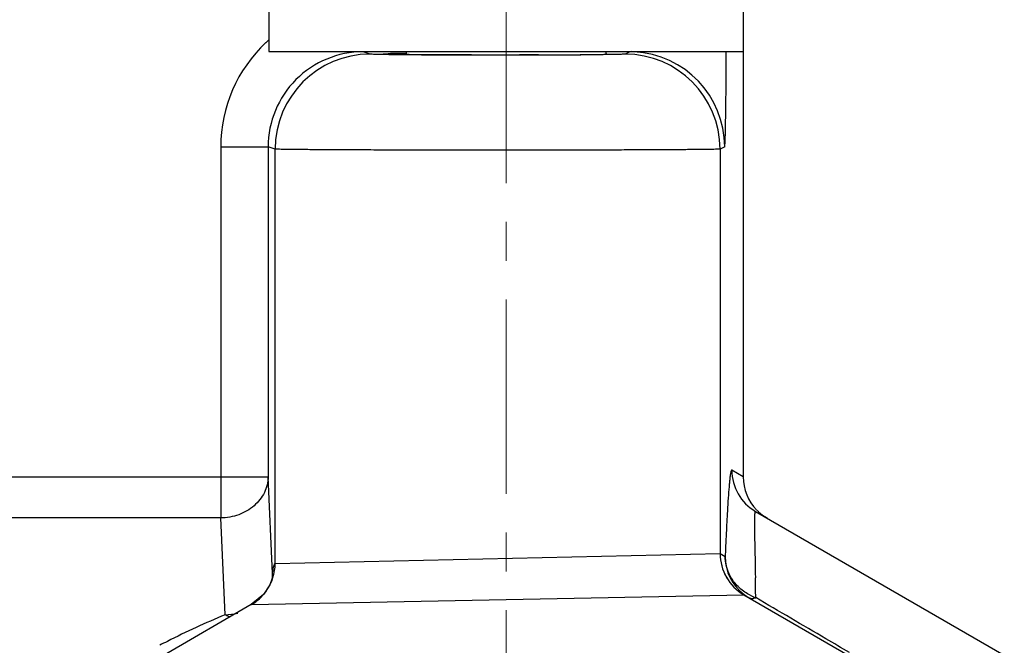
# Model space of a CAD drawing. Units: millimetres. Extents: x 1558 to 2004, y -805 to -490.
# Drawn here: x 1666 to 1687, y -647 to -633 of the extents above; entities that cross this region are included whole.
import ezdxf

# ---------------------------------------------------------------- set-up
doc = ezdxf.new("R2010")
doc.units = ezdxf.units.MM
doc.header["$LTSCALE"] = 65.395
doc.linetypes.add('CENTER', pattern=[2, 1.25, -0.25, 0.25, -0.25])
doc.linetypes.add('CENTERX2', pattern=[4, 2.5, -0.5, 0.5, -0.5])
doc.layers.get('0').update_dxf_attribs({"linetype": 'CONTINUOUS', "lineweight": 30})
doc.layers.add('02___PRT_ALL_AXES', color=7, linetype='CONTINUOUS')
doc.layers.add('Cen', color=1, linetype='CENTERX2', lineweight=13)

msp = doc.modelspace()

# ---------------------------------------------------------------- linework, layer by layer
at = {"color": 7, "linetype": 'Continuous'}
for p, q in [((1673.059, -634.039), (1673.059, -634.048)), ((1673.972, -634.048), (1673.059, -634.048)), ((1673.205, -634.097), (1673.059, -634.048)), ((1673.484, -634.094), (1673.587, -634.087)), ((1673.972, -634.107), (1673.972, -634.039)), ((1678.172, -634.039), (1678.172, -634.096)), ((1678.679, -634.048), (1678.172, -634.048)), ((1678.679, -634.048), (1678.582, -634.097)), ((1678.685, -634.047), (1678.679, -634.048)), ((1678.712, -634.04), (1678.685, -634.047)), ((1681.072, -634.039), (1681.072, -642.998)), ((1670.058, -636.047), (1671.058, -636.047)), ((1670.058, -636.047), (1670.058, -643.864)), ((1671.206, -636.097), (1671.058, -636.047)), ((1671.058, -636.047), (1671.058, -642.998)), ((1671.206, -644.82), (1671.206, -636.097)), ((1680.679, -636.048), (1680.582, -636.097)), ((1680.582, -636.097), (1680.582, -644.614)), ((1657.578, -642.998), (1671.058, -642.998)), ((1671.151, -645.036), (1671.058, -642.998)), ((1681.072, -642.998), (1680.83, -642.858)), ((1670.058, -643.864), (1657.84, -643.864)), ((1670.151, -645.902), (1670.058, -643.864)), ((1681.329, -643.724), (1686.572, -646.751)), ((1671.206, -644.82), (1680.582, -644.614)), ((1680.583, -644.614), (1680.689, -644.675)), ((1671.142, -645.168), (1671.142, -645.168)), ((1670.707, -645.686), (1681.081, -645.479)), ((1681.081, -645.479), (1681.082, -645.48)), ((1681.082, -645.48), (1683.278, -646.75)), ((1670.699, -645.689), (1668.866, -646.75)), ((1670.703, -645.687), (1670.707, -645.686)), ((1670.703, -645.687), (1670.703, -645.687))]:
    msp.add_line(p, q, dxfattribs=at)
for points in [[(1671.152, -645.106), (1671.151, -645.11), (1671.139, -645.153)], [(1671.139, -645.153), (1671.09, -645.275), (1670.957, -645.476), (1670.703, -645.687)]]:
    msp.add_lwpolyline(points, dxfattribs=at)
for centre, radius, start, end in [((1673.057, -636.047), 2.999, 133.0197, 180.0001), ((1673.051, -636.041), 2.989, 131.5889, 133.0164), ((1673.058, -636.048), 2, 89.9695, 179.9931), ((1673.206, -636.097), 2, 90.028, 179.9907), ((1674.407, -683.445), 49.364, 90.5092, 90.9511), ((1678.581, -636.097), 2, 0.01, 89.983), ((1678.679, -636.027), 1.979, 87.3955, 89.9888), ((1678.679, -636.048), 2, 0.0097, 87.4185), ((1681.829, -642.858), 1, 179.9814, 240.0036), ((1682.071, -642.998), 1, 179.9919, 224.0988), ((1682.078, -642.991), 1.009, 224.1278, 227.298), ((1682.075, -642.994), 1.005, 227.2817, 239.946), ((1681.582, -644.614), 1, 179.9918, 239.9413), ((1681.583, -644.615), 1, 179.98, 239.945), ((1681.688, -644.676), 0.999, 179.9751, 233.0668), ((1670.205, -644.82), 1.001, 325.096, 359.9853), ((1670.188, -645.04), 0.963, 354.43, 356.0711), ((1670.199, -645.041), 0.951, 356.0656, 0.2877), ((1670.183, -645.04), 0.968, 352.4027, 354.4298), ((1608.993, -646.457), 72.346, 0.72511, 1.05323), ((1670.205, -644.818), 1.002, 313.4436, 319.995), ((1670.211, -644.824), 0.994, 320.013, 325.0688), ((1681.687, -644.68), 0.995, 232.9961, 239.9205), ((1681.744, -644.45), 1.167, 243.1817, 249.3731), ((1670.203, -644.817), 1.005, 300.1225, 313.4649), ((1677.491, -663.456), 19.027, 112.692, 116.7241), ((1670.137, -644.747), 1.155, 270.6883, 284.1142), ((1677.903, -664.286), 19.953, 116.7091, 117.2345)]:
    msp.add_arc(centre, radius, start, end, dxfattribs=at)
msp.add_ellipse((1676.072, -634.096), major_axis=(2.125, 0), ratio=0.008727, start_param=5.041105, end_param=6.379866, dxfattribs=at)
for points, knots in [([(1678.198, -634.108), (1677.767, -634.115), (1677.056, -634.118), (1676.06, -634.12), (1675.358, -634.119), (1674.81, -634.118), (1674.434, -634.116), (1674.095, -634.114), (1673.803, -634.111), (1673.592, -634.109), (1673.453, -634.106), (1673.371, -634.104), (1673.306, -634.103), (1673.257, -634.101), (1673.226, -634.099), (1673.21, -634.098), (1673.205, -634.097)], [0, 0, 0, 0, 0.258888, 0.427094, 0.598836, 0.680485, 0.756486, 0.824867, 0.883852, 0.93193, 0.951479, 0.967868, 0.980987, 0.990746, 0.997096, 1, 1, 1, 1]), ([(1673.868, -634.106), (1673.814, -634.105), (1673.738, -634.104), (1673.644, -634.102), (1673.59, -634.1), (1673.548, -634.099), (1673.516, -634.098), (1673.497, -634.096), (1673.487, -634.096), (1673.484, -634.094)], [0, 0, 0, 0, 0.422859, 0.592405, 0.733126, 0.844418, 0.926045, 0.977901, 1, 1, 1, 1]), ([(1676.758, -634.114), (1676.219, -634.116), (1675.256, -634.116), (1674.292, -634.111), (1673.868, -634.106)], [0, 0, 0, 0, 0.559128, 1, 1, 1, 1]), ([(1678.582, -634.097), (1678.579, -634.098), (1678.569, -634.098), (1678.549, -634.1), (1678.517, -634.101), (1678.474, -634.103), (1678.42, -634.104), (1678.327, -634.106), (1678.252, -634.108), (1678.198, -634.108)], [0, 0, 0, 0, 0.023389, 0.076445, 0.159023, 0.270867, 0.411621, 0.580584, 1, 1, 1, 1]), ([(1680.679, -636.048), (1680.68, -636.047), (1680.681, -636.041), (1680.683, -636.032), (1680.684, -636.014), (1680.686, -635.992), (1680.687, -635.964), (1680.689, -635.916), (1680.692, -635.845), (1680.695, -635.747), (1680.697, -635.635), (1680.699, -635.51), (1680.703, -635.323), (1680.706, -635.069), (1680.709, -634.744), (1680.711, -634.398), (1680.712, -634.161), (1680.713, -634.04)], [0, 0, 0, 0, 0.002211, 0.007537, 0.015906, 0.027188, 0.041245, 0.057932, 0.098536, 0.147643, 0.203908, 0.266317, 0.33413, 0.48313, 0.646252, 0.819673, 1, 1, 1, 1]), ([(1673.924, -636.117), (1673.734, -636.117), (1673.37, -636.116), (1672.852, -636.114), (1672.393, -636.112), (1672.001, -636.109), (1671.684, -636.107), (1671.47, -636.104), (1671.34, -636.102), (1671.276, -636.1), (1671.233, -636.099), (1671.213, -636.098), (1671.206, -636.097)], [0, 0, 0, 0, 0.209813, 0.401615, 0.571706, 0.716787, 0.834104, 0.921442, 0.953302, 0.977077, 0.992673, 1, 1, 1, 1]), ([(1680.582, -636.097), (1680.577, -636.098), (1680.562, -636.098), (1680.53, -636.1), (1680.48, -636.101), (1680.412, -636.103), (1680.327, -636.104), (1680.18, -636.106), (1679.955, -636.108), (1679.64, -636.11), (1679.267, -636.113), (1678.842, -636.114), (1678.191, -636.117), (1677.302, -636.119), (1676.184, -636.12), (1675.048, -636.119), (1674.293, -636.118), (1673.924, -636.117)], [0, 0, 0, 0, 0.002134, 0.006968, 0.014481, 0.024648, 0.03744, 0.052804, 0.090977, 0.138604, 0.194932, 0.259108, 0.330135, 0.48829, 0.659692, 0.833824, 1, 1, 1, 1]), ([(1671.058, -642.998), (1671.056, -643.111), (1670.998, -643.343), (1670.771, -643.628), (1670.442, -643.817), (1670.187, -643.862), (1670.058, -643.864)], [0, 0, 0, 0, 0.233012, 0.476966, 0.734324, 1, 1, 1, 1]), ([(1680.83, -642.858), (1680.827, -642.856), (1680.819, -642.862), (1680.816, -642.872), (1680.808, -642.893), (1680.801, -642.93), (1680.792, -642.989), (1680.784, -643.065), (1680.771, -643.196), (1680.756, -643.391), (1680.739, -643.66), (1680.722, -643.969), (1680.705, -644.312), (1680.695, -644.551), (1680.689, -644.675)], [0, 0, 0, 0, 0.005413, 0.010749, 0.018412, 0.041151, 0.073792, 0.115787, 0.166186, 0.288962, 0.437366, 0.607703, 0.796423, 1, 1, 1, 1]), ([(1681.329, -643.724), (1681.323, -643.721), (1681.314, -643.747), (1681.312, -643.771), (1681.309, -643.815), (1681.308, -643.868), (1681.308, -643.962), (1681.308, -644.037), (1681.308, -644.091)], [0, 0, 0, 0, 0.056826, 0.132827, 0.244024, 0.38929, 0.565934, 1, 1, 1, 1]), ([(1681.308, -644.091), (1681.309, -644.162), (1681.313, -644.507), (1681.321, -644.853), (1681.326, -645.127)], [0, 0, 0, 0, 0.204796, 1, 1, 1, 1]), ([(1680.582, -644.614), (1680.582, -644.614), (1680.583, -644.614), (1680.583, -644.614), (1680.583, -644.614)], [0, 0, 0, 0, 0.480995, 1, 1, 1, 1]), ([(1680.997, -645.342), (1680.902, -645.258), (1680.747, -645.051), (1680.69, -644.799), (1680.689, -644.675)], [0, 0, 0, 0, 0.505826, 1, 1, 1, 1]), ([(1671.161, -644.962), (1671.165, -644.942), (1671.171, -644.907), (1671.182, -644.861), (1671.191, -644.834), (1671.201, -644.82), (1671.206, -644.82)], [0, 0, 0, 0, 0.407929, 0.710285, 0.904027, 1, 1, 1, 1]), ([(1671.151, -645.036), (1671.151, -645.029), (1671.155, -645.005), (1671.158, -644.98), (1671.161, -644.962)], [0, 0, 0, 0, 0.267112, 1, 1, 1, 1]), ([(1681.188, -645.541), (1681.194, -645.545), (1681.222, -645.557), (1681.254, -645.559), (1681.278, -645.556)], [0, 0, 0, 0, 0.234921, 1, 1, 1, 1]), ([(1681.278, -645.556), (1681.282, -645.555), (1681.301, -645.552), (1681.319, -645.546), (1681.333, -645.542)], [0, 0, 0, 0, 0.234686, 1, 1, 1, 1]), ([(1683.309, -646.698), (1683.143, -646.601), (1682.484, -646.216), (1681.826, -645.831), (1681.333, -645.541)], [0, 0, 0, 0, 0.251031, 1, 1, 1, 1]), ([(1670.258, -645.954), (1670.249, -645.951), (1670.212, -645.936), (1670.177, -645.918), (1670.151, -645.902)], [0, 0, 0, 0, 0.240847, 1, 1, 1, 1])]:
    msp.add_open_spline(points, degree=3, knots=knots, dxfattribs=at)
msp.add_open_spline([(1681.217, -645.491), (1681.138, -645.451), (1681.063, -645.401), (1680.997, -645.342)], degree=3, dxfattribs=at)
at = {"layer": '02___PRT_ALL_AXES', "color": 7, "linetype": 'Continuous'}
for p, q in [((1671.072, -632.939), (1671.072, -634.039)), ((1681.072, -632.939), (1681.072, -634.039)), ((1671.072, -634.039), (1681.072, -634.039)), ((1673.972, -634.107), (1673.972, -634.039))]:
    msp.add_line(p, q, dxfattribs=at)
at = {"layer": 'Cen', "color": 1, "linetype": 'CENTER', "lineweight": 0, "ltscale": 0.05}
msp.add_line((1676.072, -662.972), (1676.072, -626.308), dxfattribs=at)

doc.saveas('drawing.dxf')
